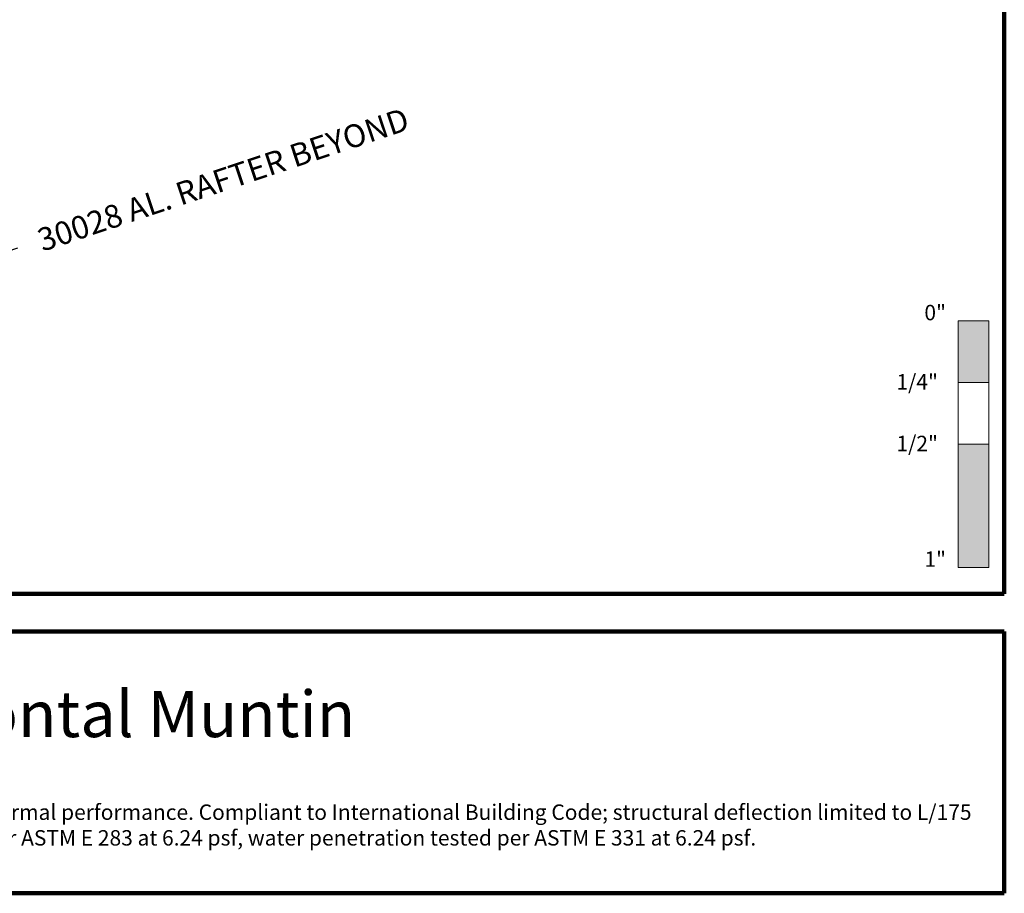
# Model space of a CAD drawing. Extents: x 1.1 to 8.9, y 2 to 12.
# Drawn here: x 4.9 to 8.9, y 2 to 5.5 of the extents above; entities that cross this region are included whole.
import ezdxf

# ---------------------------------------------------------------- set-up
doc = ezdxf.new("R2010")
doc.units = 0
doc.header["$LTSCALE"] = 0.25
doc.header["$MEASUREMENT"] = 0
for name, color, linetype, lineweight in [('Border', 7, 'CONTINUOUS', 100), ('DIM', 3, 'CONTINUOUS', 18), ('DOUBLE', 7, 'CONTINUOUS', 70), ('TXT', 3, 'CONTINUOUS', 18)]:
    doc.layers.add(name, color=color, linetype=linetype, lineweight=lineweight)
doc.styles.add('FENTRON', font='romans')
doc.dimstyles.new('STANDARD$7', dxfattribs={"dimtxt": 0.093, "dimasz": 0.093, "dimexe": 0.063, "dimexo": 0.094, "dimgap": 0.09, "dimtad": 0, "dimtoh": 1, "dimdec": 4, "dimzin": 3, "dimdsep": 46, "dimlunit": 5, "dimtxsty": 'FENTRON', "dimcen": 0.09, "dimclrd": 256, "dimclrt": 256, "dimadec": 0, "dimazin": 0, "dimtfac": 1, "dimtdec": 4, "dimtofl": 0, "dimtmove": 0, "dimatfit": 3, "dimfxl": 1, "dimtolj": 1, "dimtzin": 0, "dimarcsym": 0})

msp = doc.modelspace()

# ---------------------------------------------------------------- linework, layer by layer
at = {"layer": 'Border'}
for p, q in [((8.8599, 3.2056), (8.8599, 11.9912)), ((1.1099, 3.2056), (8.8599, 3.2056)), ((3.1217, 3.0537), (8.8599, 3.0537)), ((8.8599, 1.9912), (8.8599, 3.0537)), ((3.1217, 1.9912), (8.8599, 1.9912))]:
    msp.add_line(p, q, dxfattribs=at)
at = {"layer": 'TXT'}
for p, q in [((8.6724, 3.3128), (8.6724, 4.3128)), ((8.6724, 4.3128), (8.7974, 4.3128)), ((8.7974, 4.3128), (8.7974, 3.3128)), ((8.6724, 4.0628), (8.7974, 4.0628)), ((8.6724, 3.8128), (8.7974, 3.8128)), ((8.6724, 3.3128), (8.7974, 3.3128))]:
    msp.add_line(p, q, dxfattribs=at)
for points in [[(8.6724, 4.3128), (8.6724, 4.0628), (8.7974, 4.3128), (8.7974, 4.0628)], [(8.6724, 3.8128), (8.6724, 3.3128), (8.7974, 3.8128), (8.7974, 3.3128)]]:
    msp.add_solid(points, dxfattribs=at)

# ---------------------------------------------------------------- texts
at = {"layer": 'DIM', "insert": (4.9432, 4.6372), "char_height": 0.093, "attachment_point": 4, "rotation": 18.43, "style": 'FENTRON'}
msp.add_mtext('\\A1;30028 AL. RAFTER BEYOND', dxfattribs=at)
at = {"layer": 'DOUBLE', "style": 'FENTRON'}
msp.add_text('30028 Horizontal Muntin', height=0.1875, dxfattribs=at).set_placement((3.3042, 2.6248))
at = {"layer": 'TXT', "style": 'FENTRON'}
for s, p in [('0"', (8.5357, 4.3155)), ('1/4"', (8.4223, 4.0345)), ('1/2"', (8.4223, 3.7845)), ('1"', (8.5357, 3.3155))]:
    msp.add_text(s, height=0.0625, dxfattribs=at).set_placement(p)
at = {"layer": 'TXT', "insert": (3.2337, 2.3516), "char_height": 0.0625, "width": 5.510883, "attachment_point": 1, "style": 'FENTRON'}
msp.add_mtext('NAMI certified and rated by NFRC for thermal performance. Compliant to International Building Code; structural deflection limited to L/175 per ASTM E 330, air infiltration tested per ASTM E 283 at 6.24 psf, water penetration tested per ASTM E 331 at 6.24 psf. ', dxfattribs=at)

# ---------------------------------------------------------------- leaders
at = {"layer": 'DIM', "annotation_type": 0, "has_hookline": 1, "hookline_direction": 0, "text_width": 1.9397, "horizontal_direction": (0.948711, 0.316146, 0)}
msp.add_leader([(3.1554, 5.4721), (4.7696, 4.5794), (4.8578, 4.6088)], dimstyle='STANDARD$7', dxfattribs=at)

doc.saveas('drawing.dxf')
